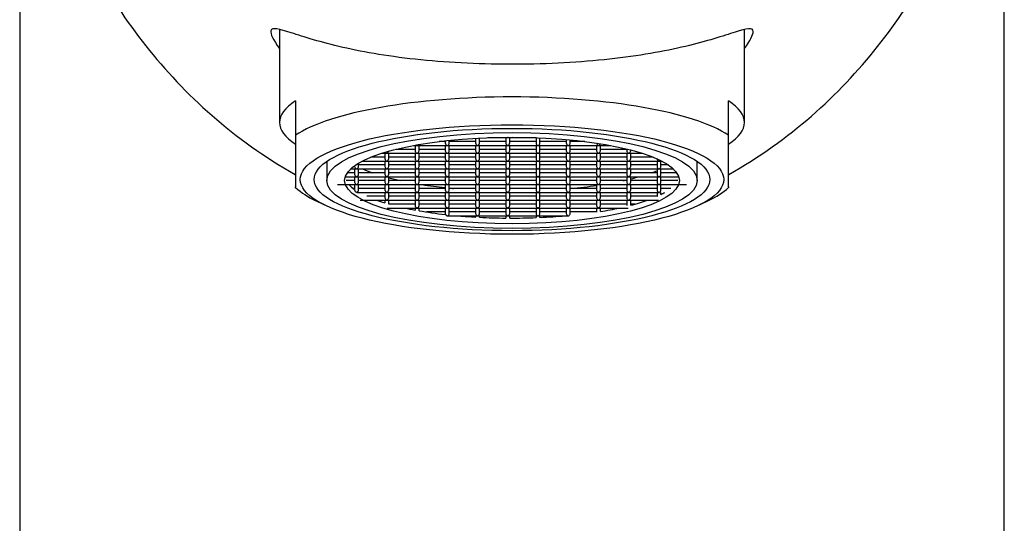
# Model space of a CAD drawing. Units: millimetres. Extents: x -18 to 320, y -18 to 496.
# Drawn here: x 24 to 74, y 406 to 431 of the extents above; entities that cross this region are included whole.
import ezdxf

# ---------------------------------------------------------------- set-up
doc = ezdxf.new("R2010")
doc.units = ezdxf.units.MM
for name, color, linetype in [('$DDT_AUDIT_GENERATED_(C4)', 7, 'Continuous'), ('401255038_GEH_EH', 7, 'Continuous'), ('4221035_0__HUELS', 7, 'Continuous'), ('4221039_0__SIEB_', 7, 'Continuous'), ('Default', 7, 'Continuous')]:
    doc.layers.add(name, color=color, linetype=linetype)

# ---------------------------------------------------------------- blocks, each defined once
blk = doc.blocks.new('SE')
at = {"layer": '$DDT_AUDIT_GENERATED_(C4)', "color": 7, "linetype": 'Continuous'}
for p, q in [((37.049, 430.845), (37.049, 426.123)), ((60.649, 426.123), (60.649, 430.845)), ((37.849, 427.228), (37.849, 425.474)), ((59.849, 425.474), (59.849, 427.228)), ((37.849, 425.474), (37.849, 424.201)), ((59.849, 424.201), (59.849, 425.474)), ((37.849, 424.201), (37.849, 422.862)), ((59.849, 422.862), (59.849, 424.201)), ((37.849, 422.81), (37.849, 422.862)), ((59.849, 422.862), (59.849, 422.809)), ((38.84, 422.174), (39.327, 421.934)), ((58.371, 421.934), (58.858, 422.174))]:
    blk.add_line(p, q, dxfattribs=at)
for centre, radius, start, end in [((40.758, 426.241), 4.495, 229.682, 245.007), ((57.135, 425.946), 4.143, 294.6624, 310.9154)]:
    blk.add_arc(centre, radius, start, end, dxfattribs=at)
for centre, major_axis, start_param, end_param in [((48.849, 426.123), (11.8, 0), 2.77125, 3.511935), ((48.849, 424.368), (-11.8, 0), 3.511935, 5.912843), ((48.849, 426.123), (-11.8, 0), 2.77125, 3.511935), ((48.849, 423.532), (11.3, 0), 3.624213, 3.627167)]:
    blk.add_ellipse(centre, major_axis=major_axis, ratio=0.258819, start_param=start_param, end_param=end_param, dxfattribs=at)
for major_axis in [(10.75, 0), (10.05, 0)]:
    blk.add_ellipse((48.849, 423.225), major_axis=major_axis, ratio=0.258819, dxfattribs=at)
at = {"layer": '401255038_GEH_EH', "color": 7, "linetype": 'Continuous'}
for p, q in [((23.849, 458.175), (23.849, 335.905)), ((73.849, 335.905), (73.849, 458.175))]:
    blk.add_line(p, q, dxfattribs=at)
for points, knots in [([(23.915, 446.652), (23.969, 445.932), (24.049, 445.184), (24.258, 443.732), (24.387, 443.01), (24.851, 440.859), (25.26, 439.443), (26.806, 435.255), (28.281, 432.515), (32.221, 427.531), (34.723, 425.232), (37.842, 423.486)], [0, 0, 0, 0, 0.03125, 0.03125, 0.0625, 0.0625, 0.125, 0.125, 0.25, 0.25, 0.3748379, 0.3748379, 0.3748379, 0.3748379]), ([(59.86, 423.489), (61.401, 424.351), (62.808, 425.365), (65.313, 427.551), (66.424, 428.734), (68.408, 431.233), (69.275, 432.549), (70.759, 435.226), (71.382, 436.595), (72.422, 439.39), (72.836, 440.815), (73.307, 442.992), (73.438, 443.721), (73.649, 445.182), (73.73, 445.924), (73.783, 446.652)], [0.6257814, 0.6257814, 0.6257814, 0.6257814, 0.6875, 0.6875, 0.75, 0.75, 0.8125, 0.8125, 0.875, 0.875, 0.9375, 0.9375, 0.96875, 0.96875, 0.9999919, 0.9999919, 0.9999919, 0.9999919]), ([(61.099, 430.738), (61.099, 430.976), (60.768, 430.899), (59.59, 430.528), (58.735, 430.245), (56.592, 429.735), (55.267, 429.5), (52.337, 429.177), (50.687, 429.086), (48.216, 429.076), (47.376, 429.094), (45.764, 429.17), (44.978, 429.227), (42.707, 429.458), (41.367, 429.685), (39.15, 430.192), (38.264, 430.477), (37.021, 430.872), (36.647, 430.978), (36.571, 430.638), (36.724, 430.318), (37.041, 429.881)], [0, 0, 0, 0, 0.0625, 0.0625, 0.125, 0.125, 0.1875, 0.1875, 0.25, 0.25, 0.28125, 0.28125, 0.3125, 0.3125, 0.375, 0.375, 0.4375, 0.4375, 0.5, 0.5, 0.5456464, 0.5456464, 0.5456464, 0.5456464])]:
    blk.add_open_spline(points, degree=3, knots=knots, dxfattribs=at)
blk.add_open_spline([(60.652, 429.874), (60.944, 430.275), (61.099, 430.58), (61.099, 430.738)], degree=3, dxfattribs=at)
at = {"layer": '4221035_0__HUELS', "color": 7, "linetype": 'Continuous'}
for p, q in [((39.449, 424.145), (39.449, 423.177)), ((58.249, 423.177), (58.249, 424.145))]:
    blk.add_line(p, q, dxfattribs=at)
for major_axis in [(-9.4, 0), (8.5, 0)]:
    blk.add_ellipse((48.849, 423.177), major_axis=major_axis, ratio=0.258819, dxfattribs=at)
for start_param, end_param in [(3.369693, 3.488772), (-0.473635, -0.418948), (3.769524, 3.848796), (-0.782372, -0.627932), (4.017531, 4.094898), (4.12347, 4.302705), (-1.01388, -0.875938), (4.388759, 4.495376), (4.517031, 4.675406), (4.698943, 4.856586), (-1.40278, -1.247167)]:
    blk.add_ellipse((48.849, 423.467), major_axis=(8.5, 0), ratio=0.258819, start_param=start_param, end_param=end_param, dxfattribs=at)
at = {"layer": '4221039_0__SIEB_', "color": 7, "linetype": 'Continuous'}
for p, q in [((45.463, 425.156), (45.142, 425.156)), ((45.463, 425.195), (45.463, 425.082)), ((45.663, 425.082), (45.663, 425.216)), ((46.999, 425.156), (45.663, 425.156)), ((46.999, 425.324), (46.999, 425.082)), ((47.199, 425.082), (47.199, 425.335)), ((48.535, 425.156), (47.199, 425.156)), ((47.628, 425.354), (48.609, 425.354)), ((48.535, 425.354), (48.535, 425.082)), ((48.661, 425.354), (50.07, 425.354)), ((48.735, 425.082), (48.735, 425.354)), ((50.07, 425.156), (48.735, 425.156)), ((50.07, 425.354), (50.07, 425.082)), ((50.27, 425.082), (50.27, 425.346)), ((51.606, 425.156), (50.27, 425.156)), ((51.606, 425.258), (51.606, 425.082)), ((51.806, 425.082), (51.806, 425.239)), ((52.556, 425.156), (51.806, 425.156)), ((42.236, 424.559), (42.466, 424.559)), ((42.392, 424.559), (42.392, 424.287)), ((42.518, 424.559), (44.002, 424.559)), ((42.592, 424.287), (42.592, 424.559)), ((43.928, 424.759), (42.943, 424.759)), ((43.852, 424.956), (44.002, 424.956)), ((43.928, 424.956), (43.928, 424.685)), ((43.928, 424.559), (43.928, 424.287)), ((44.053, 424.956), (45.537, 424.956)), ((44.053, 424.559), (45.537, 424.559)), ((44.128, 424.685), (44.128, 424.956)), ((45.463, 424.759), (44.128, 424.759)), ((44.128, 424.287), (44.128, 424.559)), ((45.463, 424.956), (45.463, 424.685)), ((45.463, 424.559), (45.463, 424.287)), ((45.589, 424.956), (47.073, 424.956)), ((45.589, 424.559), (47.073, 424.559)), ((45.663, 424.685), (45.663, 424.956)), ((46.999, 424.759), (45.663, 424.759)), ((45.663, 424.287), (45.663, 424.559)), ((46.999, 424.956), (46.999, 424.685)), ((46.999, 424.559), (46.999, 424.287)), ((47.125, 424.956), (48.609, 424.956)), ((47.125, 424.559), (48.609, 424.559)), ((47.199, 424.685), (47.199, 424.956)), ((48.535, 424.759), (47.199, 424.759)), ((47.199, 424.287), (47.199, 424.559)), ((48.535, 424.956), (48.535, 424.685)), ((48.535, 424.559), (48.535, 424.287)), ((48.661, 424.956), (50.145, 424.956)), ((48.661, 424.559), (50.145, 424.559)), ((48.735, 424.685), (48.735, 424.956)), ((50.07, 424.759), (48.735, 424.759)), ((48.735, 424.287), (48.735, 424.559)), ((50.07, 424.956), (50.07, 424.685)), ((50.07, 424.559), (50.07, 424.287)), ((50.196, 424.956), (51.68, 424.956)), ((50.196, 424.559), (51.68, 424.559)), ((50.27, 424.685), (50.27, 424.956)), ((51.606, 424.759), (50.27, 424.759)), ((50.27, 424.287), (50.27, 424.559)), ((51.606, 424.956), (51.606, 424.685)), ((51.606, 424.559), (51.606, 424.287)), ((51.732, 424.956), (53.216, 424.956)), ((51.732, 424.559), (53.216, 424.559)), ((51.806, 424.685), (51.806, 424.956)), ((53.142, 424.759), (51.806, 424.759)), ((51.806, 424.287), (51.806, 424.559)), ((53.142, 424.956), (53.142, 424.685)), ((53.142, 424.559), (53.142, 424.287)), ((53.268, 424.956), (53.846, 424.956)), ((53.268, 424.559), (54.752, 424.559)), ((53.342, 424.685), (53.342, 424.956)), ((54.678, 424.759), (53.342, 424.759)), ((53.342, 424.287), (53.342, 424.559)), ((54.678, 424.778), (54.678, 424.685)), ((54.678, 424.559), (54.678, 424.287)), ((54.803, 424.559), (55.462, 424.559)), ((54.878, 424.685), (54.878, 424.728)), ((54.878, 424.287), (54.878, 424.559)), ((41.056, 423.89), (41.056, 424.055)), ((41.248, 424.161), (42.466, 424.161)), ((42.392, 424.361), (41.687, 424.361)), ((42.392, 424.161), (42.392, 423.89)), ((42.518, 424.161), (44.002, 424.161)), ((43.928, 424.361), (42.592, 424.361)), ((42.592, 423.89), (42.592, 424.161)), ((43.928, 424.161), (43.928, 423.89)), ((44.053, 424.161), (45.537, 424.161)), ((45.463, 424.361), (44.128, 424.361)), ((44.128, 423.89), (44.128, 424.161)), ((45.463, 424.161), (45.463, 423.89)), ((45.589, 424.161), (47.073, 424.161)), ((46.999, 424.361), (45.663, 424.361)), ((45.663, 423.89), (45.663, 424.161)), ((46.999, 424.161), (46.999, 423.89)), ((47.125, 424.161), (48.609, 424.161)), ((48.535, 424.361), (47.199, 424.361)), ((47.199, 423.89), (47.199, 424.161)), ((48.535, 424.161), (48.535, 423.89)), ((48.661, 424.161), (50.145, 424.161)), ((50.07, 424.361), (48.735, 424.361)), ((48.735, 423.89), (48.735, 424.161)), ((50.07, 424.161), (50.07, 423.89)), ((50.196, 424.161), (51.68, 424.161)), ((51.606, 424.361), (50.27, 424.361)), ((50.27, 423.89), (50.27, 424.161)), ((51.606, 424.161), (51.606, 423.89)), ((51.732, 424.161), (53.216, 424.161)), ((53.142, 424.361), (51.806, 424.361)), ((51.806, 423.89), (51.806, 424.161)), ((53.142, 424.161), (53.142, 423.89)), ((53.268, 424.161), (54.752, 424.161)), ((54.678, 424.361), (53.342, 424.361)), ((53.342, 423.89), (53.342, 424.161)), ((54.678, 424.161), (54.678, 423.89)), ((54.803, 424.161), (56.287, 424.161)), ((56.011, 424.361), (54.878, 424.361)), ((54.878, 423.89), (54.878, 424.161)), ((56.213, 424.161), (56.213, 423.89)), ((56.339, 424.161), (56.45, 424.161)), ((56.413, 423.89), (56.413, 424.161)), ((40.856, 423.567), (40.483, 423.567)), ((40.657, 423.764), (40.93, 423.764)), ((40.856, 423.925), (40.856, 423.89)), ((40.856, 423.764), (40.856, 423.492)), ((40.982, 423.764), (42.466, 423.764)), ((42.392, 423.964), (41.056, 423.964)), ((41.056, 423.492), (41.056, 423.764)), ((42.392, 423.567), (41.056, 423.567)), ((42.392, 423.764), (42.392, 423.492)), ((42.518, 423.764), (44.002, 423.764)), ((43.928, 423.964), (42.592, 423.964)), ((42.592, 423.492), (42.592, 423.764)), ((43.928, 423.567), (42.592, 423.567)), ((43.928, 423.764), (43.928, 423.492)), ((44.053, 423.764), (45.537, 423.764)), ((45.463, 423.964), (44.128, 423.964)), ((44.128, 423.492), (44.128, 423.764)), ((45.463, 423.567), (44.128, 423.567)), ((45.463, 423.764), (45.463, 423.492)), ((45.589, 423.764), (47.073, 423.764)), ((46.999, 423.964), (45.663, 423.964)), ((45.663, 423.492), (45.663, 423.764)), ((46.999, 423.567), (45.663, 423.567)), ((46.999, 423.764), (46.999, 423.492)), ((47.125, 423.764), (48.609, 423.764)), ((48.535, 423.964), (47.199, 423.964)), ((47.199, 423.492), (47.199, 423.764)), ((48.535, 423.567), (47.199, 423.567)), ((48.535, 423.764), (48.535, 423.492)), ((48.661, 423.764), (50.145, 423.764)), ((50.07, 423.964), (48.735, 423.964)), ((48.735, 423.492), (48.735, 423.764)), ((50.07, 423.567), (48.735, 423.567)), ((50.07, 423.764), (50.07, 423.492)), ((50.196, 423.764), (51.68, 423.764)), ((51.606, 423.964), (50.27, 423.964)), ((50.27, 423.492), (50.27, 423.764)), ((51.606, 423.567), (50.27, 423.567)), ((51.606, 423.764), (51.606, 423.492)), ((51.732, 423.764), (53.216, 423.764)), ((53.142, 423.964), (51.806, 423.964)), ((51.806, 423.492), (51.806, 423.764)), ((53.142, 423.567), (51.806, 423.567)), ((53.142, 423.764), (53.142, 423.492)), ((53.268, 423.764), (54.752, 423.764)), ((54.678, 423.964), (53.342, 423.964)), ((53.342, 423.492), (53.342, 423.764)), ((54.678, 423.567), (53.342, 423.567)), ((54.678, 423.764), (54.678, 423.492)), ((54.803, 423.764), (56.287, 423.764)), ((56.213, 423.964), (54.878, 423.964)), ((54.878, 423.492), (54.878, 423.764)), ((56.213, 423.567), (54.878, 423.567)), ((56.213, 423.764), (56.213, 423.492)), ((56.339, 423.764), (57.041, 423.764)), ((56.786, 423.964), (56.413, 423.964)), ((56.413, 423.492), (56.413, 423.764)), ((57.215, 423.567), (56.413, 423.567)), ((40.381, 423.367), (40.93, 423.367)), ((40.856, 423.169), (40.427, 423.169)), ((40.856, 423.367), (40.856, 423.095)), ((40.982, 423.367), (42.466, 423.367)), ((41.056, 423.095), (41.056, 423.367)), ((42.392, 423.169), (41.056, 423.169)), ((42.392, 423.367), (42.392, 423.095)), ((42.518, 423.367), (44.002, 423.367)), ((42.592, 423.095), (42.592, 423.367)), ((43.928, 423.169), (42.592, 423.169)), ((43.928, 423.367), (43.928, 423.095)), ((44.053, 423.367), (45.537, 423.367)), ((44.128, 423.095), (44.128, 423.367)), ((45.463, 423.169), (44.128, 423.169)), ((45.463, 423.367), (45.463, 423.095)), ((45.589, 423.367), (47.073, 423.367)), ((45.663, 423.095), (45.663, 423.367)), ((46.999, 423.169), (45.663, 423.169)), ((46.999, 423.367), (46.999, 423.095)), ((47.125, 423.367), (48.609, 423.367)), ((47.199, 423.095), (47.199, 423.367)), ((48.535, 423.169), (47.199, 423.169)), ((48.535, 423.367), (48.535, 423.095)), ((48.661, 423.367), (50.145, 423.367)), ((48.735, 423.095), (48.735, 423.367)), ((50.07, 423.169), (48.735, 423.169)), ((50.07, 423.367), (50.07, 423.095)), ((50.196, 423.367), (51.68, 423.367)), ((50.27, 423.095), (50.27, 423.367)), ((51.606, 423.169), (50.27, 423.169)), ((51.606, 423.367), (51.606, 423.095)), ((51.732, 423.367), (53.216, 423.367)), ((51.806, 423.095), (51.806, 423.367)), ((53.142, 423.169), (51.806, 423.169)), ((53.142, 423.367), (53.142, 423.095)), ((53.268, 423.367), (54.752, 423.367)), ((53.342, 423.095), (53.342, 423.367)), ((54.678, 423.169), (53.342, 423.169)), ((54.678, 423.367), (54.678, 423.095)), ((54.803, 423.367), (56.287, 423.367)), ((54.878, 423.095), (54.878, 423.367)), ((56.213, 423.169), (54.878, 423.169)), ((56.213, 423.367), (56.213, 423.095)), ((56.339, 423.367), (57.317, 423.367)), ((56.413, 423.095), (56.413, 423.367)), ((57.271, 423.169), (56.413, 423.169)), ((39.985, 422.969), (40.93, 422.969)), ((40.856, 422.772), (40.784, 422.772)), ((40.856, 422.969), (40.856, 422.718)), ((40.982, 422.969), (42.466, 422.969)), ((40.982, 422.572), (42.466, 422.572)), ((41.056, 422.697), (41.056, 422.969)), ((42.392, 422.772), (41.056, 422.772)), ((42.392, 422.969), (42.392, 422.697)), ((42.392, 422.572), (42.392, 422.3)), ((42.518, 422.969), (44.002, 422.969)), ((42.518, 422.572), (44.002, 422.572)), ((42.592, 422.697), (42.592, 422.969)), ((43.928, 422.772), (42.592, 422.772)), ((42.592, 422.3), (42.592, 422.572)), ((43.928, 422.969), (43.928, 422.697)), ((43.928, 422.572), (43.928, 422.3)), ((44.053, 422.969), (45.537, 422.969)), ((44.053, 422.572), (45.537, 422.572)), ((44.128, 422.697), (44.128, 422.969)), ((45.463, 422.772), (44.128, 422.772)), ((44.128, 422.3), (44.128, 422.572)), ((45.463, 422.969), (45.463, 422.697)), ((45.463, 422.572), (45.463, 422.3)), ((45.589, 422.969), (47.073, 422.969)), ((45.589, 422.572), (47.073, 422.572)), ((45.663, 422.697), (45.663, 422.969)), ((46.999, 422.772), (45.663, 422.772)), ((45.663, 422.3), (45.663, 422.572)), ((46.999, 422.969), (46.999, 422.697)), ((46.999, 422.572), (46.999, 422.3)), ((47.125, 422.969), (48.609, 422.969)), ((47.125, 422.572), (48.609, 422.572)), ((47.199, 422.697), (47.199, 422.969)), ((48.535, 422.772), (47.199, 422.772)), ((47.199, 422.3), (47.199, 422.572)), ((48.535, 422.969), (48.535, 422.697)), ((48.535, 422.572), (48.535, 422.3)), ((48.661, 422.969), (50.145, 422.969)), ((48.661, 422.572), (50.145, 422.572)), ((48.735, 422.697), (48.735, 422.969)), ((50.07, 422.772), (48.735, 422.772)), ((48.735, 422.3), (48.735, 422.572)), ((50.07, 422.969), (50.07, 422.697)), ((50.07, 422.572), (50.07, 422.3)), ((50.196, 422.969), (51.68, 422.969)), ((50.196, 422.572), (51.68, 422.572)), ((50.27, 422.697), (50.27, 422.969)), ((51.606, 422.772), (50.27, 422.772)), ((50.27, 422.3), (50.27, 422.572)), ((51.606, 422.969), (51.606, 422.697)), ((51.606, 422.572), (51.606, 422.3)), ((51.732, 422.969), (53.216, 422.969)), ((51.732, 422.572), (53.216, 422.572)), ((51.806, 422.697), (51.806, 422.969)), ((53.142, 422.772), (51.806, 422.772)), ((51.806, 422.3), (51.806, 422.572)), ((53.142, 422.969), (53.142, 422.697)), ((53.142, 422.572), (53.142, 422.3)), ((53.268, 422.969), (54.752, 422.969)), ((53.268, 422.572), (54.752, 422.572)), ((53.342, 422.697), (53.342, 422.969)), ((54.678, 422.772), (53.342, 422.772)), ((53.342, 422.3), (53.342, 422.572)), ((54.678, 422.969), (54.678, 422.697)), ((54.678, 422.572), (54.678, 422.3)), ((54.803, 422.969), (56.287, 422.969)), ((54.803, 422.572), (56.287, 422.572)), ((54.878, 422.697), (54.878, 422.969)), ((56.213, 422.772), (54.878, 422.772)), ((54.878, 422.3), (54.878, 422.572)), ((56.213, 422.969), (56.213, 422.697)), ((56.213, 422.572), (56.213, 422.368)), ((56.339, 422.969), (57.713, 422.969)), ((56.413, 422.697), (56.413, 422.969)), ((56.914, 422.772), (56.413, 422.772)), ((56.413, 422.463), (56.413, 422.572)), ((41.133, 422.174), (42.466, 422.174)), ((42.392, 422.374), (41.471, 422.374)), ((42.392, 422.174), (42.392, 422.036)), ((42.518, 422.174), (44.002, 422.174)), ((43.928, 422.374), (42.592, 422.374)), ((42.592, 421.978), (42.592, 422.174)), ((43.928, 422.174), (43.928, 421.903)), ((44.053, 422.174), (45.537, 422.174)), ((45.463, 422.374), (44.128, 422.374)), ((44.128, 421.903), (44.128, 422.174)), ((45.463, 422.174), (45.463, 421.903)), ((45.589, 422.174), (47.073, 422.174)), ((46.999, 422.374), (45.663, 422.374)), ((45.663, 421.903), (45.663, 422.174)), ((46.999, 422.174), (46.999, 421.903)), ((47.125, 422.174), (48.609, 422.174)), ((48.535, 422.374), (47.199, 422.374)), ((47.199, 421.903), (47.199, 422.174)), ((48.535, 422.174), (48.535, 421.903)), ((48.661, 422.174), (50.145, 422.174)), ((50.07, 422.374), (48.735, 422.374)), ((48.735, 421.903), (48.735, 422.174)), ((50.07, 422.174), (50.07, 421.903)), ((50.196, 422.174), (51.68, 422.174)), ((51.606, 422.374), (50.27, 422.374)), ((50.27, 421.903), (50.27, 422.174)), ((51.606, 422.174), (51.606, 421.903)), ((51.732, 422.174), (53.216, 422.174)), ((53.142, 422.374), (51.806, 422.374)), ((51.806, 421.903), (51.806, 422.174)), ((53.142, 422.174), (53.142, 421.903)), ((53.268, 422.174), (54.752, 422.174)), ((54.678, 422.374), (53.342, 422.374)), ((53.342, 421.903), (53.342, 422.174)), ((54.678, 422.174), (54.678, 421.903)), ((54.803, 422.174), (56.287, 422.174)), ((56.213, 422.374), (54.878, 422.374)), ((54.878, 421.916), (54.878, 422.174)), ((42.518, 421.777), (44.002, 421.777)), ((43.928, 421.977), (42.595, 421.977)), ((43.928, 421.777), (43.928, 421.673)), ((44.053, 421.777), (45.537, 421.777)), ((45.463, 421.977), (44.128, 421.977)), ((44.128, 421.637), (44.128, 421.777)), ((45.463, 421.579), (44.507, 421.579)), ((45.463, 421.777), (45.463, 421.505)), ((45.589, 421.777), (47.073, 421.777)), ((46.999, 421.977), (45.663, 421.977)), ((45.663, 421.505), (45.663, 421.777)), ((46.999, 421.579), (45.663, 421.579)), ((46.999, 421.777), (46.999, 421.505)), ((47.125, 421.777), (48.609, 421.777)), ((48.535, 421.977), (47.199, 421.977)), ((47.199, 421.505), (47.199, 421.777)), ((48.535, 421.579), (47.199, 421.579)), ((48.535, 421.777), (48.535, 421.505)), ((48.661, 421.777), (50.145, 421.777)), ((50.07, 421.977), (48.735, 421.977)), ((48.735, 421.505), (48.735, 421.777)), ((50.07, 421.579), (48.735, 421.579)), ((50.07, 421.777), (50.07, 421.505)), ((50.196, 421.777), (51.68, 421.777)), ((51.606, 421.977), (50.27, 421.977)), ((50.27, 421.505), (50.27, 421.777)), ((51.606, 421.579), (50.27, 421.579)), ((51.606, 421.777), (51.606, 421.505)), ((51.732, 421.777), (53.216, 421.777)), ((53.142, 421.977), (51.806, 421.977)), ((51.806, 421.505), (51.806, 421.777)), ((53.142, 421.579), (51.806, 421.579)), ((53.142, 421.777), (53.142, 421.568)), ((53.268, 421.777), (54.752, 421.777)), ((54.678, 421.977), (53.342, 421.977)), ((53.342, 421.599), (53.342, 421.777)), ((55.103, 421.977), (54.878, 421.977)), ((45.589, 421.379), (47.073, 421.379)), ((46.999, 421.379), (46.999, 421.319)), ((47.125, 421.379), (48.609, 421.379)), ((47.199, 421.308), (47.199, 421.379)), ((48.535, 421.379), (48.535, 421.268)), ((48.661, 421.379), (50.145, 421.379)), ((48.735, 421.267), (48.735, 421.379)), ((50.07, 421.379), (50.07, 421.289)), ((50.196, 421.379), (51.68, 421.379)), ((50.27, 421.298), (50.27, 421.379))]:
    blk.add_line(p, q, dxfattribs=at)
for centre, major_axis, ratio, start_param, end_param in [((44.028, 425.056), (-0.0793, -0.0793), 0.767327, 0.916298, 1.626643), ((45.563, 425.056), (0.0793, -0.0793), 0.767327, 3.796091, 5.366887), ((45.563, 425.056), (-0.0793, -0.0793), 0.767327, 0.916298, 2.487094), ((47.099, 425.056), (0.0793, -0.0793), 0.767327, 3.796091, 5.366887), ((47.099, 425.056), (-0.0793, -0.0793), 0.767327, 0.916298, 2.487094), ((48.635, 425.056), (0.0793, -0.0793), 0.767327, 3.796091, 5.366887), ((48.635, 425.454), (0.0793, -0.0793), 0.767327, 4.955137, 5.366887), ((48.635, 425.454), (0.0793, 0.0793), 0.767327, 3.796091, 4.057891), ((48.635, 425.454), (-0.0793, -0.0793), 0.767327, 0.916298, 1.336445), ((48.635, 425.454), (-0.0793, 0.0793), 0.767327, 2.225295, 2.487094), ((48.635, 425.056), (-0.0793, -0.0793), 0.767327, 0.916298, 2.487094), ((50.17, 425.056), (0.0793, -0.0793), 0.767327, 3.796091, 5.366887), ((50.17, 425.056), (-0.0793, -0.0793), 0.767327, 0.916298, 2.487094), ((51.706, 425.056), (0.0793, -0.0793), 0.767327, 3.796091, 5.366887), ((51.706, 425.056), (-0.0793, -0.0793), 0.767327, 0.916298, 2.487094), ((53.242, 425.056), (0.0793, -0.0793), 0.767327, 3.796091, 5.366887), ((53.242, 425.056), (-0.0793, -0.0793), 0.767327, 0.916298, 2.114674), ((42.492, 424.659), (0.0793, -0.0793), 0.767327, 4.51445, 5.366887), ((42.492, 424.659), (0.0793, 0.0793), 0.767327, 3.796091, 4.057891), ((42.492, 424.659), (-0.0793, -0.0793), 0.767327, 0.916298, 2.487094), ((42.492, 424.659), (-0.0793, 0.0793), 0.767327, 2.225295, 2.487094), ((44.028, 424.659), (0.0793, -0.0793), 0.767327, 3.796091, 5.366887), ((44.028, 425.056), (0.0793, -0.0793), 0.767327, 4.916261, 5.366887), ((44.028, 425.056), (0.0793, 0.0793), 0.767327, 3.796091, 4.057891), ((44.028, 424.659), (0.0793, 0.0793), 0.767327, 3.796091, 4.057891), ((44.028, 425.056), (-0.0793, 0.0793), 0.767327, 2.225295, 2.487094), ((44.028, 424.659), (-0.0793, -0.0793), 0.767327, 0.916298, 2.487094), ((44.028, 424.659), (-0.0793, 0.0793), 0.767327, 2.225295, 2.487094), ((45.563, 424.659), (0.0793, -0.0793), 0.767327, 3.796091, 5.366887), ((45.563, 425.056), (0.0793, 0.0793), 0.767327, 3.796091, 4.057891), ((45.563, 424.659), (0.0793, 0.0793), 0.767327, 3.796091, 4.057891), ((45.563, 425.056), (-0.0793, 0.0793), 0.767327, 2.225295, 2.487094), ((45.563, 424.659), (-0.0793, -0.0793), 0.767327, 0.916298, 2.487094), ((45.563, 424.659), (-0.0793, 0.0793), 0.767327, 2.225295, 2.487094), ((47.099, 424.659), (0.0793, -0.0793), 0.767327, 3.796091, 5.366887), ((47.099, 425.056), (0.0793, 0.0793), 0.767327, 3.796091, 4.057891), ((47.099, 424.659), (0.0793, 0.0793), 0.767327, 3.796091, 4.057891), ((47.099, 425.056), (-0.0793, 0.0793), 0.767327, 2.225295, 2.487094), ((47.099, 424.659), (-0.0793, -0.0793), 0.767327, 0.916298, 2.487094), ((47.099, 424.659), (-0.0793, 0.0793), 0.767327, 2.225295, 2.487094), ((48.635, 424.659), (0.0793, -0.0793), 0.767327, 3.796091, 5.366887), ((48.635, 425.056), (0.0793, 0.0793), 0.767327, 3.796091, 4.057891), ((48.635, 424.659), (0.0793, 0.0793), 0.767327, 3.796091, 4.057891), ((48.635, 425.056), (-0.0793, 0.0793), 0.767327, 2.225295, 2.487094), ((48.635, 424.659), (-0.0793, -0.0793), 0.767327, 0.916298, 2.487094), ((48.635, 424.659), (-0.0793, 0.0793), 0.767327, 2.225295, 2.487094), ((50.17, 424.659), (0.0793, -0.0793), 0.767327, 3.796091, 5.366887), ((50.17, 425.056), (0.0793, 0.0793), 0.767327, 3.796091, 4.057891), ((50.17, 424.659), (0.0793, 0.0793), 0.767327, 3.796091, 4.057891), ((50.17, 425.056), (-0.0793, 0.0793), 0.767327, 2.225295, 2.487094), ((50.17, 424.659), (-0.0793, -0.0793), 0.767327, 0.916298, 2.487094), ((50.17, 424.659), (-0.0793, 0.0793), 0.767327, 2.225295, 2.487094), ((51.706, 424.659), (0.0793, -0.0793), 0.767327, 3.796091, 5.366887), ((51.706, 425.056), (0.0793, 0.0793), 0.767327, 3.796091, 4.057891), ((51.706, 424.659), (0.0793, 0.0793), 0.767327, 3.796091, 4.057891), ((51.706, 425.056), (-0.0793, 0.0793), 0.767327, 2.225295, 2.487094), ((51.706, 424.659), (-0.0793, -0.0793), 0.767327, 0.916298, 2.487094), ((51.706, 424.659), (-0.0793, 0.0793), 0.767327, 2.225295, 2.487094), ((53.242, 424.659), (0.0793, -0.0793), 0.767327, 3.796091, 5.366887), ((53.242, 425.056), (0.0793, 0.0793), 0.767327, 3.796091, 4.057891), ((53.242, 424.659), (0.0793, 0.0793), 0.767327, 3.796091, 4.057891), ((53.242, 425.056), (-0.0793, 0.0793), 0.767327, 2.225295, 2.487094), ((53.242, 424.659), (-0.0793, -0.0793), 0.767327, 0.916298, 2.487094), ((53.242, 424.659), (-0.0793, 0.0793), 0.767327, 2.225295, 2.487094), ((54.778, 424.659), (0.0793, -0.0793), 0.767327, 3.796091, 5.366887), ((54.778, 424.659), (0.0793, 0.0793), 0.767327, 3.796091, 4.057891), ((54.778, 424.659), (-0.0793, -0.0793), 0.767327, 0.916298, 2.487094), ((54.778, 424.659), (-0.0793, 0.0793), 0.767327, 2.225295, 2.487094), ((42.492, 424.261), (0.0793, -0.0793), 0.767327, 3.796091, 5.366887), ((42.492, 424.261), (0.0793, 0.0793), 0.767327, 3.796091, 4.057891), ((42.492, 424.261), (-0.0793, -0.0793), 0.767327, 0.916298, 2.487094), ((42.492, 424.261), (-0.0793, 0.0793), 0.767327, 2.225295, 2.487094), ((44.028, 424.261), (0.0793, -0.0793), 0.767327, 3.796091, 5.366887), ((44.028, 424.261), (0.0793, 0.0793), 0.767327, 3.796091, 4.057891), ((44.028, 424.261), (-0.0793, -0.0793), 0.767327, 0.916298, 2.487094), ((44.028, 424.261), (-0.0793, 0.0793), 0.767327, 2.225295, 2.487094), ((45.563, 424.261), (0.0793, -0.0793), 0.767327, 3.796091, 5.366887), ((45.563, 424.261), (0.0793, 0.0793), 0.767327, 3.796091, 4.057891), ((45.563, 424.261), (-0.0793, -0.0793), 0.767327, 0.916298, 2.487094), ((45.563, 424.261), (-0.0793, 0.0793), 0.767327, 2.225295, 2.487094), ((47.099, 424.261), (0.0793, -0.0793), 0.767327, 3.796091, 5.366887), ((47.099, 424.261), (0.0793, 0.0793), 0.767327, 3.796091, 4.057891), ((47.099, 424.261), (-0.0793, -0.0793), 0.767327, 0.916298, 2.487094), ((47.099, 424.261), (-0.0793, 0.0793), 0.767327, 2.225295, 2.487094), ((48.635, 424.261), (0.0793, -0.0793), 0.767327, 3.796091, 5.366887), ((48.635, 424.261), (0.0793, 0.0793), 0.767327, 3.796091, 4.057891), ((48.635, 424.261), (-0.0793, -0.0793), 0.767327, 0.916298, 2.487094), ((48.635, 424.261), (-0.0793, 0.0793), 0.767327, 2.225295, 2.487094), ((50.17, 424.261), (0.0793, -0.0793), 0.767327, 3.796091, 5.366887), ((50.17, 424.261), (0.0793, 0.0793), 0.767327, 3.796091, 4.057891), ((50.17, 424.261), (-0.0793, -0.0793), 0.767327, 0.916298, 2.487094), ((50.17, 424.261), (-0.0793, 0.0793), 0.767327, 2.225295, 2.487094), ((51.706, 424.261), (0.0793, -0.0793), 0.767327, 3.796091, 5.366887), ((51.706, 424.261), (0.0793, 0.0793), 0.767327, 3.796091, 4.057891), ((51.706, 424.261), (-0.0793, -0.0793), 0.767327, 0.916298, 2.487094), ((51.706, 424.261), (-0.0793, 0.0793), 0.767327, 2.225295, 2.487094), ((53.242, 424.261), (0.0793, -0.0793), 0.767327, 3.796091, 5.366887), ((53.242, 424.261), (0.0793, 0.0793), 0.767327, 3.796091, 4.057891), ((53.242, 424.261), (-0.0793, -0.0793), 0.767327, 0.916298, 2.487094), ((53.242, 424.261), (-0.0793, 0.0793), 0.767327, 2.225295, 2.487094), ((54.778, 424.261), (0.0793, -0.0793), 0.767327, 3.796091, 5.366887), ((54.778, 424.261), (0.0793, 0.0793), 0.767327, 3.796091, 4.057891), ((54.778, 424.261), (-0.0793, -0.0793), 0.767327, 0.916298, 2.487094), ((54.778, 424.261), (-0.0793, 0.0793), 0.767327, 2.225295, 2.487094), ((56.313, 424.261), (0.0793, -0.0793), 0.767327, 3.796091, 5.366887), ((56.313, 424.261), (0.0793, 0.0793), 0.767327, 3.796091, 4.057891), ((56.313, 424.261), (-0.0793, -0.0793), 0.767327, 0.916298, 1.563409), ((56.313, 424.261), (-0.0793, 0.0793), 0.767327, 2.225295, 2.487094), ((40.956, 423.864), (0.0793, -0.0793), 0.767327, 3.796091, 5.366887), ((40.956, 423.864), (0.0793, 0.0793), 0.767327, 3.796091, 4.057891), ((40.956, 423.864), (-0.0793, -0.0793), 0.767327, 0.916298, 2.487094), ((40.956, 423.864), (-0.0793, 0.0793), 0.767327, 2.225295, 2.487094), ((48.849, 424.915), (-8.8, 0), 0.258819, 0.528508, 0.633835), ((42.492, 423.864), (0.0793, -0.0793), 0.767327, 3.796091, 5.366887), ((42.492, 423.864), (0.0793, 0.0793), 0.767327, 3.796091, 4.057891), ((42.492, 423.864), (-0.0793, -0.0793), 0.767327, 0.916298, 2.487094), ((42.492, 423.864), (-0.0793, 0.0793), 0.767327, 2.225295, 2.487094), ((44.028, 423.864), (0.0793, -0.0793), 0.767327, 3.796091, 5.366887), ((44.028, 423.864), (0.0793, 0.0793), 0.767327, 3.796091, 4.057891), ((44.028, 423.864), (-0.0793, -0.0793), 0.767327, 0.916298, 2.487094), ((44.028, 423.864), (-0.0793, 0.0793), 0.767327, 2.225295, 2.487094), ((45.563, 423.864), (0.0793, -0.0793), 0.767327, 3.796091, 5.366887), ((45.563, 423.864), (0.0793, 0.0793), 0.767327, 3.796091, 4.057891), ((45.563, 423.864), (-0.0793, -0.0793), 0.767327, 0.916298, 2.487094), ((45.563, 423.864), (-0.0793, 0.0793), 0.767327, 2.225295, 2.487094), ((47.099, 423.864), (0.0793, -0.0793), 0.767327, 3.796091, 5.366887), ((47.099, 423.864), (0.0793, 0.0793), 0.767327, 3.796091, 4.057891), ((47.099, 423.864), (-0.0793, -0.0793), 0.767327, 0.916298, 2.487094), ((47.099, 423.864), (-0.0793, 0.0793), 0.767327, 2.225295, 2.487094), ((48.635, 423.864), (0.0793, -0.0793), 0.767327, 3.796091, 5.366887), ((48.635, 423.864), (0.0793, 0.0793), 0.767327, 3.796091, 4.057891), ((48.635, 423.864), (-0.0793, -0.0793), 0.767327, 0.916298, 2.487094), ((48.635, 423.864), (-0.0793, 0.0793), 0.767327, 2.225295, 2.487094), ((50.17, 423.864), (0.0793, -0.0793), 0.767327, 3.796091, 5.366887), ((50.17, 423.864), (0.0793, 0.0793), 0.767327, 3.796091, 4.057891), ((50.17, 423.864), (-0.0793, -0.0793), 0.767327, 0.916298, 2.487094), ((50.17, 423.864), (-0.0793, 0.0793), 0.767327, 2.225295, 2.487094), ((51.706, 423.864), (0.0793, -0.0793), 0.767327, 3.796091, 5.366887), ((51.706, 423.864), (0.0793, 0.0793), 0.767327, 3.796091, 4.057891), ((51.706, 423.864), (-0.0793, -0.0793), 0.767327, 0.916298, 2.487094), ((51.706, 423.864), (-0.0793, 0.0793), 0.767327, 2.225295, 2.487094), ((53.242, 423.864), (0.0793, -0.0793), 0.767327, 3.796091, 5.366887), ((53.242, 423.864), (0.0793, 0.0793), 0.767327, 3.796091, 4.057891), ((53.242, 423.864), (-0.0793, -0.0793), 0.767327, 0.916298, 2.487094), ((53.242, 423.864), (-0.0793, 0.0793), 0.767327, 2.225295, 2.487094), ((54.778, 423.864), (0.0793, -0.0793), 0.767327, 3.796091, 5.366887), ((54.778, 423.864), (0.0793, 0.0793), 0.767327, 3.796091, 4.057891), ((54.778, 423.864), (-0.0793, -0.0793), 0.767327, 0.916298, 2.487094), ((54.778, 423.864), (-0.0793, 0.0793), 0.767327, 2.225295, 2.487094), ((48.849, 424.915), (-8.8, 0), 0.258819, -3.775428, -3.720884), ((56.313, 423.864), (0.0793, -0.0793), 0.767327, 3.796091, 5.366887), ((56.313, 423.864), (0.0793, 0.0793), 0.767327, 3.796091, 4.057891), ((56.313, 423.864), (-0.0793, -0.0793), 0.767327, 0.916298, 2.487094), ((56.313, 423.864), (-0.0793, 0.0793), 0.767327, 2.225295, 2.487094), ((48.849, 424.915), (-8.8, 0), 0.258819, -3.677586, -3.670101), ((40.956, 423.467), (0.0793, -0.0793), 0.767327, 3.796091, 5.366887), ((40.956, 423.069), (0.0793, -0.0793), 0.767327, 3.796091, 5.366887), ((40.956, 423.467), (0.0793, 0.0793), 0.767327, 3.796091, 4.057891), ((40.956, 423.467), (-0.0793, -0.0793), 0.767327, 0.916298, 2.487094), ((40.956, 423.467), (-0.0793, 0.0793), 0.767327, 2.225295, 2.487094), ((40.956, 423.069), (-0.0793, -0.0793), 0.767327, 0.916298, 2.487094), ((42.492, 423.467), (0.0793, -0.0793), 0.767327, 3.796091, 5.366887), ((42.492, 423.069), (0.0793, -0.0793), 0.767327, 3.796091, 5.366887), ((42.492, 423.467), (0.0793, 0.0793), 0.767327, 3.796091, 4.057891), ((42.492, 423.467), (-0.0793, -0.0793), 0.767327, 0.916298, 2.487094), ((42.492, 423.467), (-0.0793, 0.0793), 0.767327, 2.225295, 2.487094), ((42.492, 423.069), (-0.0793, -0.0793), 0.767327, 0.916298, 2.487094), ((48.849, 424.915), (-8.8, 0), 0.258819, 0.779822, 0.873767), ((44.028, 423.467), (0.0793, -0.0793), 0.767327, 3.796091, 5.366887), ((44.028, 423.069), (0.0793, -0.0793), 0.767327, 3.796091, 5.366887), ((44.028, 423.467), (0.0793, 0.0793), 0.767327, 3.796091, 4.057891), ((44.028, 423.467), (-0.0793, -0.0793), 0.767327, 0.916298, 2.487094), ((44.028, 423.467), (-0.0793, 0.0793), 0.767327, 2.225295, 2.487094), ((44.028, 423.069), (-0.0793, -0.0793), 0.767327, 0.916298, 2.487094), ((45.563, 423.467), (0.0793, -0.0793), 0.767327, 3.796091, 5.366887), ((45.563, 423.069), (0.0793, -0.0793), 0.767327, 3.796091, 5.366887), ((45.563, 423.467), (0.0793, 0.0793), 0.767327, 3.796091, 4.057891), ((45.563, 423.467), (-0.0793, -0.0793), 0.767327, 0.916298, 2.487094), ((45.563, 423.467), (-0.0793, 0.0793), 0.767327, 2.225295, 2.487094), ((45.563, 423.069), (-0.0793, -0.0793), 0.767327, 0.916298, 2.487094), ((47.099, 423.467), (0.0793, -0.0793), 0.767327, 3.796091, 5.366887), ((47.099, 423.069), (0.0793, -0.0793), 0.767327, 3.796091, 5.366887), ((47.099, 423.467), (0.0793, 0.0793), 0.767327, 3.796091, 4.057891), ((47.099, 423.467), (-0.0793, -0.0793), 0.767327, 0.916298, 2.487094), ((47.099, 423.467), (-0.0793, 0.0793), 0.767327, 2.225295, 2.487094), ((47.099, 423.069), (-0.0793, -0.0793), 0.767327, 0.916298, 2.487094), ((48.635, 423.467), (0.0793, -0.0793), 0.767327, 3.796091, 5.366887), ((48.635, 423.069), (0.0793, -0.0793), 0.767327, 3.796091, 5.366887), ((48.635, 423.467), (0.0793, 0.0793), 0.767327, 3.796091, 4.057891), ((48.635, 423.467), (-0.0793, -0.0793), 0.767327, 0.916298, 2.487094), ((48.635, 423.467), (-0.0793, 0.0793), 0.767327, 2.225295, 2.487094), ((48.635, 423.069), (-0.0793, -0.0793), 0.767327, 0.916298, 2.487094), ((50.17, 423.467), (0.0793, -0.0793), 0.767327, 3.796091, 5.366887), ((50.17, 423.069), (0.0793, -0.0793), 0.767327, 3.796091, 5.366887), ((50.17, 423.467), (0.0793, 0.0793), 0.767327, 3.796091, 4.057891), ((50.17, 423.467), (-0.0793, -0.0793), 0.767327, 0.916298, 2.487094), ((50.17, 423.467), (-0.0793, 0.0793), 0.767327, 2.225295, 2.487094), ((50.17, 423.069), (-0.0793, -0.0793), 0.767327, 0.916298, 2.487094), ((51.706, 423.467), (0.0793, -0.0793), 0.767327, 3.796091, 5.366887), ((51.706, 423.069), (0.0793, -0.0793), 0.767327, 3.796091, 5.366887), ((51.706, 423.467), (0.0793, 0.0793), 0.767327, 3.796091, 4.057891), ((51.706, 423.467), (-0.0793, -0.0793), 0.767327, 0.916298, 2.487094), ((51.706, 423.467), (-0.0793, 0.0793), 0.767327, 2.225295, 2.487094), ((51.706, 423.069), (-0.0793, -0.0793), 0.767327, 0.916298, 2.487094), ((53.242, 423.467), (0.0793, -0.0793), 0.767327, 3.796091, 5.366887), ((53.242, 423.069), (0.0793, -0.0793), 0.767327, 3.796091, 5.366887), ((53.242, 423.467), (0.0793, 0.0793), 0.767327, 3.796091, 4.057891), ((53.242, 423.467), (-0.0793, -0.0793), 0.767327, 0.916298, 2.487094), ((53.242, 423.467), (-0.0793, 0.0793), 0.767327, 2.225295, 2.487094), ((53.242, 423.069), (-0.0793, -0.0793), 0.767327, 0.916298, 2.487094), ((48.849, 424.915), (-8.8, 0), 0.258819, -4.015359, -3.98738), ((54.778, 423.467), (0.0793, -0.0793), 0.767327, 3.796091, 5.366887), ((54.778, 423.069), (0.0793, -0.0793), 0.767327, 3.796091, 5.366887), ((54.778, 423.467), (0.0793, 0.0793), 0.767327, 3.796091, 4.057891), ((54.778, 423.467), (-0.0793, -0.0793), 0.767327, 0.916298, 2.487094), ((54.778, 423.467), (-0.0793, 0.0793), 0.767327, 2.225295, 2.487094), ((54.778, 423.069), (-0.0793, -0.0793), 0.767327, 0.916298, 2.487094), ((48.849, 424.915), (-8.8, 0), 0.258819, -3.957696, -3.889424), ((56.313, 423.467), (0.0793, -0.0793), 0.767327, 3.796091, 5.366887), ((56.313, 423.069), (0.0793, -0.0793), 0.767327, 3.796091, 5.366887), ((56.313, 423.467), (0.0793, 0.0793), 0.767327, 3.796091, 4.057891), ((56.313, 423.467), (-0.0793, -0.0793), 0.767327, 0.916298, 2.487094), ((56.313, 423.467), (-0.0793, 0.0793), 0.767327, 2.225295, 2.487094), ((56.313, 423.069), (-0.0793, -0.0793), 0.767327, 0.916298, 2.487094), ((40.956, 422.672), (0.0793, -0.0793), 0.767327, 3.796091, 5.366887), ((40.956, 423.069), (0.0793, 0.0793), 0.767327, 3.796091, 4.057891), ((40.956, 422.672), (0.0793, 0.0793), 0.767327, 3.796091, 4.057891), ((40.956, 423.069), (-0.0793, 0.0793), 0.767327, 2.225295, 2.487094), ((40.956, 422.672), (-0.0793, -0.0793), 0.767327, 0.916298, 2.487094), ((40.956, 422.672), (-0.0793, 0.0793), 0.767327, 2.225295, 2.487094), ((42.492, 422.672), (0.0793, -0.0793), 0.767327, 3.796091, 5.366887), ((42.492, 423.069), (0.0793, 0.0793), 0.767327, 3.796091, 4.057891), ((42.492, 422.672), (0.0793, 0.0793), 0.767327, 3.796091, 4.057891), ((42.492, 423.069), (-0.0793, 0.0793), 0.767327, 2.225295, 2.487094), ((42.492, 422.672), (-0.0793, -0.0793), 0.767327, 0.916298, 2.487094), ((42.492, 422.672), (-0.0793, 0.0793), 0.767327, 2.225295, 2.487094), ((44.028, 422.672), (0.0793, -0.0793), 0.767327, 3.796091, 5.366887), ((44.028, 423.069), (0.0793, 0.0793), 0.767327, 3.796091, 4.057891), ((44.028, 422.672), (0.0793, 0.0793), 0.767327, 3.796091, 4.057891), ((44.028, 423.069), (-0.0793, 0.0793), 0.767327, 2.225295, 2.487094), ((44.028, 422.672), (-0.0793, -0.0793), 0.767327, 0.916298, 2.487094), ((44.028, 422.672), (-0.0793, 0.0793), 0.767327, 2.225295, 2.487094), ((48.849, 424.915), (-8.8, 0), 0.258819, 1.02471, 1.17587), ((45.563, 422.672), (0.0793, -0.0793), 0.767327, 3.796091, 5.366887), ((45.563, 423.069), (0.0793, 0.0793), 0.767327, 3.796091, 4.057891), ((45.563, 422.672), (0.0793, 0.0793), 0.767327, 3.796091, 4.057891), ((45.563, 423.069), (-0.0793, 0.0793), 0.767327, 2.225295, 2.487094), ((45.563, 422.672), (-0.0793, -0.0793), 0.767327, 0.916298, 2.487094), ((45.563, 422.672), (-0.0793, 0.0793), 0.767327, 2.225295, 2.487094), ((48.849, 424.915), (-8.8, 0), 0.258819, 1.20037, 1.226358), ((47.099, 422.672), (0.0793, -0.0793), 0.767327, 3.796091, 5.366887), ((47.099, 423.069), (0.0793, 0.0793), 0.767327, 3.796091, 4.057891), ((47.099, 422.672), (0.0793, 0.0793), 0.767327, 3.796091, 4.057891), ((47.099, 423.069), (-0.0793, 0.0793), 0.767327, 2.225295, 2.487094), ((47.099, 422.672), (-0.0793, -0.0793), 0.767327, 0.916298, 2.487094), ((47.099, 422.672), (-0.0793, 0.0793), 0.767327, 2.225295, 2.487094), ((48.635, 422.672), (0.0793, -0.0793), 0.767327, 3.796091, 5.366887), ((48.635, 423.069), (0.0793, 0.0793), 0.767327, 3.796091, 4.057891), ((48.635, 422.672), (0.0793, 0.0793), 0.767327, 3.796091, 4.057891), ((48.635, 423.069), (-0.0793, 0.0793), 0.767327, 2.225295, 2.487094), ((48.635, 422.672), (-0.0793, -0.0793), 0.767327, 0.916298, 2.487094), ((48.635, 422.672), (-0.0793, 0.0793), 0.767327, 2.225295, 2.487094), ((50.17, 422.672), (0.0793, -0.0793), 0.767327, 3.796091, 5.366887), ((50.17, 423.069), (0.0793, 0.0793), 0.767327, 3.796091, 4.057891), ((50.17, 422.672), (0.0793, 0.0793), 0.767327, 3.796091, 4.057891), ((50.17, 423.069), (-0.0793, 0.0793), 0.767327, 2.225295, 2.487094), ((50.17, 422.672), (-0.0793, -0.0793), 0.767327, 0.916298, 2.487094), ((50.17, 422.672), (-0.0793, 0.0793), 0.767327, 2.225295, 2.487094), ((51.706, 422.672), (0.0793, -0.0793), 0.767327, 3.796091, 5.366887), ((51.706, 423.069), (0.0793, 0.0793), 0.767327, 3.796091, 4.057891), ((51.706, 422.672), (0.0793, 0.0793), 0.767327, 3.796091, 4.057891), ((51.706, 423.069), (-0.0793, 0.0793), 0.767327, 2.225295, 2.487094), ((51.706, 422.672), (-0.0793, -0.0793), 0.767327, 0.916298, 2.487094), ((51.706, 422.672), (-0.0793, 0.0793), 0.767327, 2.225295, 2.487094), ((48.849, 424.915), (-8.8, 0), 0.258819, -4.367951, -4.202793), ((53.242, 422.672), (0.0793, -0.0793), 0.767327, 3.796091, 5.366887), ((53.242, 423.069), (0.0793, 0.0793), 0.767327, 3.796091, 4.057891), ((53.242, 422.672), (0.0793, 0.0793), 0.767327, 3.796091, 4.057891), ((53.242, 423.069), (-0.0793, 0.0793), 0.767327, 2.225295, 2.487094), ((53.242, 422.672), (-0.0793, -0.0793), 0.767327, 0.916298, 2.487094), ((53.242, 422.672), (-0.0793, 0.0793), 0.767327, 2.225295, 2.487094), ((48.849, 424.915), (-8.8, 0), 0.258819, -4.175444, -4.166303), ((54.778, 422.672), (0.0793, -0.0793), 0.767327, 3.796091, 5.366887), ((54.778, 423.069), (0.0793, 0.0793), 0.767327, 3.796091, 4.057891), ((54.778, 422.672), (0.0793, 0.0793), 0.767327, 3.796091, 4.057891), ((54.778, 423.069), (-0.0793, 0.0793), 0.767327, 2.225295, 2.487094), ((54.778, 422.672), (-0.0793, -0.0793), 0.767327, 0.916298, 2.487094), ((54.778, 422.672), (-0.0793, 0.0793), 0.767327, 2.225295, 2.487094), ((56.313, 422.672), (0.0793, -0.0793), 0.767327, 3.796091, 5.366887), ((56.313, 423.069), (0.0793, 0.0793), 0.767327, 3.796091, 4.057891), ((56.313, 422.672), (0.0793, 0.0793), 0.767327, 3.796091, 4.057891), ((56.313, 423.069), (-0.0793, 0.0793), 0.767327, 2.225295, 2.487094), ((56.313, 422.672), (-0.0793, -0.0793), 0.767327, 0.916298, 2.487094), ((56.313, 422.672), (-0.0793, 0.0793), 0.767327, 2.225295, 2.487094), ((42.492, 422.274), (0.0793, -0.0793), 0.767327, 3.796091, 5.366887), ((42.492, 422.274), (0.0793, 0.0793), 0.767327, 3.796091, 4.057891), ((42.492, 422.274), (-0.0793, -0.0793), 0.767327, 0.916298, 2.487094), ((42.492, 422.274), (-0.0793, 0.0793), 0.767327, 2.225295, 2.487094), ((44.028, 422.274), (0.0793, -0.0793), 0.767327, 3.796091, 5.366887), ((44.028, 422.274), (0.0793, 0.0793), 0.767327, 3.796091, 4.057891), ((44.028, 422.274), (-0.0793, -0.0793), 0.767327, 0.916298, 2.487094), ((44.028, 422.274), (-0.0793, 0.0793), 0.767327, 2.225295, 2.487094), ((45.563, 422.274), (0.0793, -0.0793), 0.767327, 3.796091, 5.366887), ((45.563, 422.274), (0.0793, 0.0793), 0.767327, 3.796091, 4.057891), ((45.563, 422.274), (-0.0793, -0.0793), 0.767327, 0.916298, 2.487094), ((45.563, 422.274), (-0.0793, 0.0793), 0.767327, 2.225295, 2.487094), ((47.099, 422.274), (0.0793, -0.0793), 0.767327, 3.796091, 5.366887), ((47.099, 422.274), (0.0793, 0.0793), 0.767327, 3.796091, 4.057891), ((47.099, 422.274), (-0.0793, -0.0793), 0.767327, 0.916298, 2.487094), ((47.099, 422.274), (-0.0793, 0.0793), 0.767327, 2.225295, 2.487094), ((48.635, 422.274), (0.0793, -0.0793), 0.767327, 3.796091, 5.366887), ((48.635, 422.274), (0.0793, 0.0793), 0.767327, 3.796091, 4.057891), ((48.635, 422.274), (-0.0793, -0.0793), 0.767327, 0.916298, 2.487094), ((48.635, 422.274), (-0.0793, 0.0793), 0.767327, 2.225295, 2.487094), ((50.17, 422.274), (0.0793, -0.0793), 0.767327, 3.796091, 5.366887), ((50.17, 422.274), (0.0793, 0.0793), 0.767327, 3.796091, 4.057891), ((50.17, 422.274), (-0.0793, -0.0793), 0.767327, 0.916298, 2.487094), ((50.17, 422.274), (-0.0793, 0.0793), 0.767327, 2.225295, 2.487094), ((51.706, 422.274), (0.0793, -0.0793), 0.767327, 3.796091, 5.366887), ((51.706, 422.274), (0.0793, 0.0793), 0.767327, 3.796091, 4.057891), ((51.706, 422.274), (-0.0793, -0.0793), 0.767327, 0.916298, 2.487094), ((51.706, 422.274), (-0.0793, 0.0793), 0.767327, 2.225295, 2.487094), ((53.242, 422.274), (0.0793, -0.0793), 0.767327, 3.796091, 5.366887), ((53.242, 422.274), (0.0793, 0.0793), 0.767327, 3.796091, 4.057891), ((53.242, 422.274), (-0.0793, -0.0793), 0.767327, 0.916298, 2.487094), ((53.242, 422.274), (-0.0793, 0.0793), 0.767327, 2.225295, 2.487094), ((54.778, 422.274), (0.0793, -0.0793), 0.767327, 3.796091, 5.366887), ((54.778, 422.274), (0.0793, 0.0793), 0.767327, 3.796091, 4.057891), ((54.778, 422.274), (-0.0793, -0.0793), 0.767327, 0.916298, 2.487094), ((54.778, 422.274), (-0.0793, 0.0793), 0.767327, 2.225295, 2.487094), ((44.028, 421.877), (0.0793, -0.0793), 0.767327, 3.796091, 5.366887), ((44.028, 421.877), (0.0793, 0.0793), 0.767327, 3.796091, 4.057891), ((44.028, 421.877), (-0.0793, -0.0793), 0.767327, 0.916298, 2.487094), ((44.028, 421.877), (-0.0793, 0.0793), 0.767327, 2.225295, 2.487094), ((45.563, 421.877), (0.0793, -0.0793), 0.767327, 3.796091, 5.366887), ((45.563, 421.479), (0.0793, -0.0793), 0.767327, 3.796091, 5.366887), ((45.563, 421.877), (0.0793, 0.0793), 0.767327, 3.796091, 4.057891), ((45.563, 421.877), (-0.0793, -0.0793), 0.767327, 0.916298, 2.487094), ((45.563, 421.877), (-0.0793, 0.0793), 0.767327, 2.225295, 2.487094), ((45.563, 421.479), (-0.0793, -0.0793), 0.767327, 0.916298, 2.487094), ((47.099, 421.877), (0.0793, -0.0793), 0.767327, 3.796091, 5.366887), ((47.099, 421.479), (0.0793, -0.0793), 0.767327, 3.796091, 5.366887), ((47.099, 421.877), (0.0793, 0.0793), 0.767327, 3.796091, 4.057891), ((47.099, 421.877), (-0.0793, -0.0793), 0.767327, 0.916298, 2.487094), ((47.099, 421.877), (-0.0793, 0.0793), 0.767327, 2.225295, 2.487094), ((47.099, 421.479), (-0.0793, -0.0793), 0.767327, 0.916298, 2.487094), ((48.635, 421.877), (0.0793, -0.0793), 0.767327, 3.796091, 5.366887), ((48.635, 421.479), (0.0793, -0.0793), 0.767327, 3.796091, 5.366887), ((48.635, 421.877), (0.0793, 0.0793), 0.767327, 3.796091, 4.057891), ((48.635, 421.877), (-0.0793, -0.0793), 0.767327, 0.916298, 2.487094), ((48.635, 421.877), (-0.0793, 0.0793), 0.767327, 2.225295, 2.487094), ((48.635, 421.479), (-0.0793, -0.0793), 0.767327, 0.916298, 2.487094), ((50.17, 421.877), (0.0793, -0.0793), 0.767327, 3.796091, 5.366887), ((50.17, 421.479), (0.0793, -0.0793), 0.767327, 3.796091, 5.366887), ((50.17, 421.877), (0.0793, 0.0793), 0.767327, 3.796091, 4.057891), ((50.17, 421.877), (-0.0793, -0.0793), 0.767327, 0.916298, 2.487094), ((50.17, 421.877), (-0.0793, 0.0793), 0.767327, 2.225295, 2.487094), ((50.17, 421.479), (-0.0793, -0.0793), 0.767327, 0.916298, 2.487094), ((51.706, 421.877), (0.0793, -0.0793), 0.767327, 3.796091, 5.366887), ((51.706, 421.479), (0.0793, -0.0793), 0.767327, 3.796091, 5.366887), ((51.706, 421.877), (0.0793, 0.0793), 0.767327, 3.796091, 4.057891), ((51.706, 421.877), (-0.0793, -0.0793), 0.767327, 0.916298, 2.487094), ((51.706, 421.877), (-0.0793, 0.0793), 0.767327, 2.225295, 2.487094), ((51.706, 421.479), (-0.0793, -0.0793), 0.767327, 0.916298, 2.487094), ((53.242, 421.877), (0.0793, -0.0793), 0.767327, 3.796091, 5.366887), ((53.242, 421.877), (0.0793, 0.0793), 0.767327, 3.796091, 4.057891), ((53.242, 421.877), (-0.0793, -0.0793), 0.767327, 0.916298, 2.487094), ((53.242, 421.877), (-0.0793, 0.0793), 0.767327, 2.225295, 2.487094), ((45.563, 421.479), (0.0793, 0.0793), 0.767327, 3.796091, 4.057891), ((45.563, 421.479), (-0.0793, 0.0793), 0.767327, 2.225295, 2.487094), ((47.099, 421.479), (0.0793, 0.0793), 0.767327, 3.796091, 4.057891), ((47.099, 421.479), (-0.0793, 0.0793), 0.767327, 2.225295, 2.487094), ((48.635, 421.479), (0.0793, 0.0793), 0.767327, 3.796091, 4.057891), ((48.635, 421.479), (-0.0793, 0.0793), 0.767327, 2.225295, 2.487094), ((50.17, 421.479), (0.0793, 0.0793), 0.767327, 3.796091, 4.057891), ((50.17, 421.479), (-0.0793, 0.0793), 0.767327, 2.225295, 2.487094), ((51.706, 421.479), (0.0793, 0.0793), 0.767327, 3.796091, 4.057891), ((51.706, 421.479), (-0.0793, 0.0793), 0.767327, 2.225295, 2.487094)]:
    blk.add_ellipse(centre, major_axis=major_axis, ratio=ratio, start_param=start_param, end_param=end_param, dxfattribs=at)

msp = doc.modelspace()

# ---------------------------------------------------------------- block references
at = {"layer": 'Default'}
msp.add_blockref('SE', (0, 0), dxfattribs=at)

doc.saveas('drawing.dxf')
